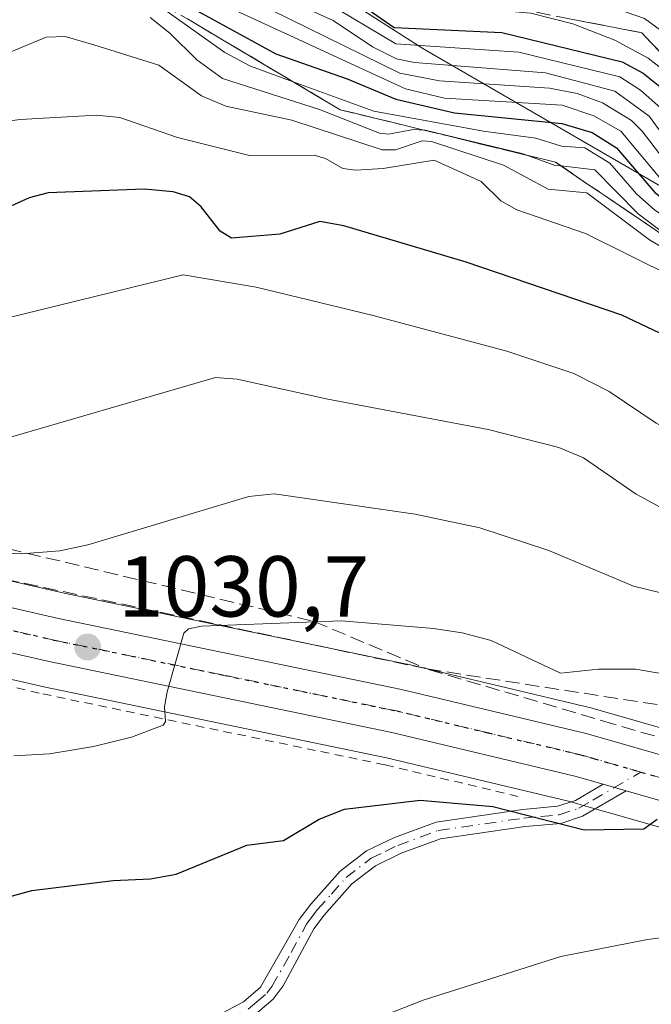
# Model space of a CAD drawing. Units: metres. Extents: x 675082 to 678542, y 4753799 to 4756200.
# Drawn here: x 676375 to 676449, y 4756025 to 4756139 of the extents above; entities that cross this region are included whole.
import ezdxf

# ---------------------------------------------------------------- set-up
doc = ezdxf.new("R2010")
doc.units = ezdxf.units.M
doc.header["$MEASUREMENT"] = 0
for name, pattern in [('DGN Style 2', [1.6480167562047852, 0.988810053722871, -0.6592067024819142]), ('DGN Style 3', [2.307223458686699, 1.648016756204785, -0.6592067024819142]), ('DGN Style 4', [2.6384748266838614, 1.318413404963828, -0.6592067024819142, 0.001648016756204785, -0.6592067024819142]), ('DGN Style 5', [1.1536117293433497, 0.4944050268614355, -0.6592067024819142])]:
    doc.linetypes.add(name, pattern=pattern)
for name, color, linetype, lineweight in [('Alambrada', 7, 'DGN Style 2', 0), ('Arbolado forestal CxS', 92, 'Continuous', 0), ('Camino Cxs', 7, 'Continuous', 0), ('Camino eje', 30, 'DGN Style 4', 13), ('Carretera de calzada única Cxs', 7, 'Continuous', 13), ('Carretera de calzada única eje', 7, 'DGN Style 4', 0), ('Curva de nivel maestra', 30, 'Continuous', 30), ('Curva de nivel normal', 30, 'Continuous', 0), ('Escarpado Cxs', 30, 'Continuous', 13), ('Escarpado superficial', 30, 'DGN Style 3', 0), ('Espacio natural protegido', 121, 'Continuous', 13), ('Espacio natural protegido CxS', 121, 'Continuous', 0), ('Núcleo urbano CxS', 7, 'Continuous', 0), ('Pastizal CxS', 92, 'Continuous', 0), ('Punto de cota en terreno', 7, 'Continuous', 0), ('Ruta', 7, 'DGN Style 5', 30), ('Rótulo de punto de cota en terreno', 7, 'Continuous', 0), ('Suelo desnudo CxS', 253, 'Continuous', 0), ('Talud superficial', 30, 'DGN Style 3', 0)]:
    doc.layers.add(name, color=color, linetype=linetype, lineweight=lineweight)
doc.styles.add('Style-Arial', font='txt')

# ---------------------------------------------------------------- blocks, each defined once
blk = doc.blocks.new('*U9')
at = {"layer": 'Arbolado forestal CxS', "color": 92, "linetype": 'Continuous', "lineweight": 0}
blk.add_polyline3d([(676516.0023999996, 4756036.421700001, 1022.3655), (676481.3052000003, 4756047.9374, 1024.085900000006), (676481.1865999997, 4756047.974199999, 1024.102499999994), (676441.9265000002, 4756059.224199999, 1028.0628), (676441.7937000003, 4756059.259, 1028.075299999997), (676420.3738000002, 4756064.348900001, 1029.027799999996), (676420.2874999996, 4756064.368000001, 1029.036399999997), (676380.5176999997, 4756072.591700001, 1033.100900000005), (676355.6787, 4756078.262700001, 1035.498699999996), (676343.6403999999, 4756082.262599999, 1036.339699999997), (676322.8031000001, 4756090.413899999, 1037.953999999998), (676322.7242999999, 4756090.443499999, 1037.951400000005), (676311.1722999997, 4756094.537799999, 1038.698300000004), (676311.0899, 4756094.5657, 1038.700700000001), (676299.2300000006, 4756098.385700001, 1039.679199999999), (676299.0987000001, 4756098.424500001, 1039.6967), (676288.3087999999, 4756101.364600001, 1040.385399999999), (676288.1913000002, 4756101.394200001, 1040.384900000005), (676276.9512999998, 4756103.974199999, 1040.881200000003), (676276.8805000001, 4756103.989600001, 1040.899000000005), (676162.1686000006, 4756127.421900001, 1050.952699999994)], dxfattribs=at)
blk = doc.blocks.new('*U14')
at = {"layer": 'Pastizal CxS', "color": 92, "linetype": 'Continuous', "lineweight": 0}
blk.add_polyline3d([(676159.9917000001, 4756116.5284, 1048.695699999997), (676274.5646000003, 4756093.118000001, 1038.944099999993), (676285.5503000002, 4756090.599500001, 1038.054000000004), (676295.9945, 4756087.754000001, 1037.544099999999), (676307.5689000003, 4756084.017899999, 1036.162599999996), (676318.8729999998, 4756080.018400001, 1035.401299999998), (676339.7871000003, 4756071.8364, 1034.058799999999), (676339.8542, 4756071.811100001, 1034.051900000006), (676339.9341000002, 4756071.783100001, 1034.044200000004), (676352.5442000005, 4756067.5931, 1033.265499999994), (676352.8219, 4756067.5156, 1033.242199999993), (676378.1525999998, 4756061.728900001, 1031.157000000007), (676417.9187000003, 4756053.511299999, 1027.342000000004), (676439.0417, 4756048.4769, 1025.632599999997), (676442.2477000002, 4756047.565099999, 1025.533299999996), (676444.9049000005, 4756046.806, 1025.303599999999), (676475.9419, 4756037.912799999, 1022.131699999998), (676494.3079000004, 4756001.1799, 1010.894199999995)], dxfattribs=at)
blk = doc.blocks.new('*U15')
at = {"layer": 'Núcleo urbano CxS', "color": 7, "linetype": 'Continuous', "lineweight": 0}
for points in [[(676512.6151000002, 4756025.832900001, 1019.623399999997), (676477.9641000006, 4756037.3334, 1021.942999999999), (676475.9419, 4756037.912799999, 1022.131699999998), (676444.9049000005, 4756046.806, 1025.303599999999), (676442.2477000002, 4756047.565099999, 1025.533299999996), (676439.0417, 4756048.4769, 1025.632599999997), (676417.9187000003, 4756053.511299999, 1027.342000000004), (676378.1525999998, 4756061.728900001, 1031.157000000007), (676352.8219, 4756067.5156, 1033.242199999993), (676352.5442000005, 4756067.5931, 1033.265499999994), (676339.9341000002, 4756071.783100001, 1034.044200000004), (676339.8542, 4756071.811100001, 1034.051900000006), (676339.7871000003, 4756071.8364, 1034.058799999999), (676318.8729999998, 4756080.018400001, 1035.401299999998), (676307.5689000003, 4756084.017899999, 1036.162599999996), (676295.9945, 4756087.754000001, 1037.544099999999), (676285.5503000002, 4756090.599500001, 1038.054000000004), (676274.5646000003, 4756093.118000001, 1038.944099999993), (676159.9917000001, 4756116.5284, 1048.695699999997)], [(676162.1686000006, 4756127.421900001, 1050.952699999994), (676276.8805000001, 4756103.989600001, 1040.899000000005), (676276.9512999998, 4756103.974199999, 1040.881200000003), (676288.1913000002, 4756101.394200001, 1040.384900000005), (676288.3087999999, 4756101.364600001, 1040.385399999999), (676299.0987000001, 4756098.424500001, 1039.6967), (676299.2300000006, 4756098.385700001, 1039.679199999999), (676311.0899, 4756094.5657, 1038.700700000001), (676311.1722999997, 4756094.537799999, 1038.698300000004), (676322.7242999999, 4756090.443499999, 1037.951400000005), (676322.8031000001, 4756090.413899999, 1037.953999999998), (676343.6403999999, 4756082.262599999, 1036.339699999997), (676355.6787, 4756078.262700001, 1035.498699999996), (676380.5176999997, 4756072.591700001, 1033.100900000005), (676420.2874999996, 4756064.368000001, 1029.036399999997), (676420.3738000002, 4756064.348900001, 1029.027799999996), (676441.7937000003, 4756059.259, 1028.075299999997), (676441.9265000002, 4756059.224199999, 1028.0628), (676481.1865999997, 4756047.974199999, 1024.102499999994), (676481.3052000003, 4756047.9374, 1024.085900000006), (676516.0023999996, 4756036.421700001, 1022.3655)]]:
    blk.add_polyline3d(points, dxfattribs=at)
blk = doc.blocks.new('5PATER')
at = {"layer": 'Suelo desnudo CxS', "linetype": 'Continuous', "lineweight": 0}
h = blk.add_hatch(color=51, dxfattribs=at)
edge = h.paths.add_edge_path()
edge.add_ellipse((0, 0), major_axis=(-0.1095731443231308, -0.1110710700762829), ratio=0.9994222409660322, start_angle=0, end_angle=360)
blk = doc.blocks.new('*U21')
at = {"layer": 'Carretera de calzada única Cxs', "color": 7, "linetype": 'Continuous', "lineweight": 13}
for points in [[(676513.5601000005, 4756028.6801, 1019.899900000004), (676478.8501000004, 4756040.200099999, 1022.563200000004), (676445.7333000004, 4756049.690099999, 1025.499899999995), (676443.0733000003, 4756050.450099999, 1025.742800000007), (676439.8000999996, 4756051.380100001, 1025.907699999996), (676418.5701000001, 4756056.440099999, 1027.722200000004), (676378.7901, 4756064.6601, 1031.054099999994), (676353.4901000002, 4756070.440099999, 1033.134000000005), (676340.8800999997, 4756074.630100001, 1034.283100000001), (676319.9200999998, 4756082.8301, 1035.951000000001), (676308.5301000001, 4756086.860099999, 1036.901800000007), (676296.8501000004, 4756090.630100001, 1037.8217), (676286.2801000001, 4756093.5101, 1040.008799999996), (676275.2001, 4756096.050100001, 1039.781000000003), (676160.5800999999, 4756119.470100001, 1049.727400000003)], [(676161.5800999999, 4756124.4801, 1056.434299999994), (676276.2801000001, 4756101.050100001, 1047.166899999997), (676287.5201000003, 4756098.470100001, 1047.192599999995), (676298.3101000005, 4756095.530099999, 1041.8946), (676310.1700999998, 4756091.710100001, 1040.142699999997), (676321.7100999998, 4756087.620100001, 1036.161500000002), (676342.6201, 4756079.440099999, 1034.777199999997), (676354.8701, 4756075.370100001, 1033.7736), (676379.8800999997, 4756069.6601, 1031.635399999999), (676419.6801000005, 4756061.4301, 1030.028300000005), (676441.1001000004, 4756056.340100001, 1027.293799999999), (676480.3601000002, 4756045.090100001, 1028.046799999996), (676515.1001000004, 4756033.5601, 1020.661099999998)]]:
    blk.add_polyline3d(points, dxfattribs=at)

msp = doc.modelspace()

# ---------------------------------------------------------------- linework, layer by layer
at = {"layer": 'Alambrada', "color": 7, "linetype": 'DGN Style 2', "lineweight": 0}
msp.add_polyline3d([(676293.8601000002, 4756087.4901, 1037.953800000003), (676295.8400999998, 4756086.940099999, 1037.5141), (676307.3701, 4756083.220100001, 1037.084700000007), (676318.6401000004, 4756079.2301, 1035.858900000007), (676339.6401000004, 4756071.0001, 1034.195099999997), (676352.5500999996, 4756066.7301, 1033.180800000002), (676378.0500999996, 4756060.9101, 1031.080199999997), (676417.8000999996, 4756052.6801, 1027.553799999994), (676433.7301000003, 4756048.9001, 1026.144799999995)], dxfattribs=at)
at = {"layer": 'Arbolado forestal CxS', "color": 92, "linetype": 'Continuous', "lineweight": 0}
msp.add_polyline3d([(676162.1686000006, 4756127.421900001, 1050.952699999994), (676276.8805000001, 4756103.989600001, 1040.899000000005), (676276.9512999998, 4756103.974199999, 1040.881200000003), (676288.1913000002, 4756101.394200001, 1040.384900000005), (676288.3087999999, 4756101.364600001, 1040.385399999999), (676299.0987000001, 4756098.424500001, 1039.6967), (676299.2300000006, 4756098.385700001, 1039.679199999999), (676311.0899, 4756094.5657, 1038.700700000001), (676311.1722999997, 4756094.537799999, 1038.698300000004), (676322.7242999999, 4756090.443499999, 1037.951400000005), (676322.8031000001, 4756090.413899999, 1037.953999999998), (676343.6403999999, 4756082.262599999, 1036.339699999997), (676355.6787, 4756078.262700001, 1035.498699999996), (676380.5176999997, 4756072.591700001, 1033.100900000005), (676420.2874999996, 4756064.368000001, 1029.036399999997), (676420.3738000002, 4756064.348900001, 1029.027799999996), (676441.7937000003, 4756059.259, 1028.075299999997), (676441.9265000002, 4756059.224199999, 1028.0628), (676481.1865999997, 4756047.974199999, 1024.102499999994), (676481.3052000003, 4756047.9374, 1024.085900000006), (676516.0023999996, 4756036.421700001, 1022.3655)], dxfattribs=at)
at = {"layer": 'Camino Cxs', "color": 7, "linetype": 'Continuous', "lineweight": 0, "extrusion": (0.08410047848457092, -0.02402870813758734, 0.9961675214058653), "elevation": -56370.75035831416, "flags": 128}
msp.add_lwpolyline([(4758889.608020623, 653746.284607107), (4758889.608020624, 653743.5075222307)], dxfattribs=at)
at = {"layer": 'Camino Cxs', "color": 7, "linetype": 'Continuous', "lineweight": 0}
for points in [[(676376.1801000005, 4756022.8301, 1022.743799999997), (676389.8601000002, 4756022.630100001, 1021.515), (676392.6201, 4756022.380100001, 1021.365300000005), (676395.2500999998, 4756022.630100001, 1021.319399999993), (676397.7901, 4756023.3201, 1021.495699999999), (676401.3300999999, 4756025.200099999, 1021.721799999999), (676403.3101000005, 4756026.9001, 1021.866299999994), (676407.8101000005, 4756034.7601, 1022.974000000002), (676409.1501000002, 4756036.540100001, 1023.241099999999), (676412.5701000001, 4756040.370100001, 1023.896099999998), (676415.6101000002, 4756042.710100001, 1024.091799999995), (676418.8701, 4756044.270099999, 1024.255000000005), (676423.6901000004, 4756046.050100001, 1024.971999999994), (676433.7701000003, 4756047.5101, 1025.990000000005), (676437.7600999996, 4756047.880100001, 1025.810299999997), (676439.8601000002, 4756048.5701, 1025.862200000003), (676443.0733000003, 4756050.450099999, 1025.742800000007)], [(676445.7333000004, 4756049.690099999, 1025.499899999995), (676440.6801000005, 4756046.7301, 1025.863299999997), (676438.1601, 4756045.9001, 1025.588099999994), (676434.0100999996, 4756045.530099999, 1025.228900000002), (676424.1901000004, 4756044.110099999, 1024.234899999996), (676419.6501000002, 4756042.4301, 1023.675399999993), (676416.6700999998, 4756040.9901, 1023.590299999996), (676413.9301000005, 4756038.880100001, 1023.393899999996), (676410.6901000004, 4756035.2601, 1022.8505), (676409.4901000002, 4756033.6801, 1022.619200000001), (676405.9501, 4756027.0801, 1021.587700000004), (676404.7901, 4756025.520099999, 1021.400500000003), (676402.4700999996, 4756023.540100001, 1021.138699999996), (676398.5301000001, 4756021.440099999, 1020.937600000005), (676395.6101000002, 4756020.6501, 1020.946800000005), (676392.6201, 4756020.380100001, 1021.036900000006), (676389.7401000002, 4756020.630100001, 1021.182700000005), (676376.9901000002, 4756020.9301, 1022.172000000006), (676376.1801000005, 4756022.8301, 1022.743799999997)], [(676397.7901, 4756023.3201, 1021.495699999999), (676401.3300999999, 4756025.200099999, 1021.721799999999), (676403.3101000005, 4756026.9001, 1021.866299999994), (676407.8101000005, 4756034.7601, 1022.974000000002), (676409.1501000002, 4756036.540100001, 1023.241099999999), (676412.5701000001, 4756040.370100001, 1023.896099999998), (676415.6101000002, 4756042.710100001, 1024.091799999995), (676418.8701, 4756044.270099999, 1024.255000000005), (676423.6901000004, 4756046.050100001, 1024.971999999994), (676433.7701000003, 4756047.5101, 1025.990000000005), (676437.7600999996, 4756047.880100001, 1025.810299999997), (676439.8601000002, 4756048.5701, 1025.862200000003), (676443.0733000003, 4756050.450099999, 1025.742800000007), (676445.7333000004, 4756049.690099999, 1025.499899999995), (676440.6801000005, 4756046.7301, 1025.863299999997), (676438.1601, 4756045.9001, 1025.588099999994), (676434.0100999996, 4756045.530099999, 1025.228900000002), (676424.1901000004, 4756044.110099999, 1024.234899999996), (676419.6501000002, 4756042.4301, 1023.675399999993), (676416.6700999998, 4756040.9901, 1023.590299999996), (676413.9301000005, 4756038.880100001, 1023.393899999996), (676410.6901000004, 4756035.2601, 1022.8505), (676409.4901000002, 4756033.6801, 1022.619200000001), (676405.9501, 4756027.0801, 1021.587700000004), (676404.7901, 4756025.520099999, 1021.400500000003), (676402.4700999996, 4756023.540100001, 1021.138699999996)]]:
    msp.add_polyline3d(points, dxfattribs=at)
at = {"layer": 'Camino eje', "color": 30, "linetype": 'DGN Style 4', "lineweight": 13}
msp.add_polyline3d([(676401.9001000002, 4756024.370100001, 1021.414199999999), (676402.8901000004, 4756025.220100001, 1021.513099999996), (676404.0500999996, 4756026.210100001, 1021.625499999995), (676404.6300999997, 4756026.9901, 1021.728799999997), (676406.8800999997, 4756030.920100001, 1022.291299999997), (676408.6501000002, 4756034.220100001, 1022.794599999994), (676409.3201000001, 4756035.110099999, 1022.929099999994), (676409.9200999998, 4756035.9001, 1023.043699999995), (676411.5401, 4756037.710100001, 1023.289000000004), (676413.2500999998, 4756039.6251, 1023.636499999993), (676416.1401000004, 4756041.850099999, 1023.827300000004), (676417.7701000003, 4756042.630100001, 1023.797000000006), (676419.2600999996, 4756043.350099999, 1023.966199999995), (676423.9401000004, 4756045.0801, 1024.609800000006), (676433.8901000004, 4756046.520099999, 1025.603600000002), (676435.8850999996, 4756046.7051, 1025.660999999993), (676437.9600999998, 4756046.890100001, 1025.706699999995), (676440.2701000003, 4756047.6501, 1025.858500000002), (676441.8800999997, 4756048.590100001, 1025.871499999994), (676447.4559000004, 4756051.851700001, 1025.354300000006)], dxfattribs=at)
at = {"layer": 'Carretera de calzada única Cxs', "color": 7, "linetype": 'Continuous', "lineweight": 13, "extrusion": (0.08410047848457092, -0.02402870813758734, 0.9961675214058653), "elevation": -56370.75035831416, "flags": 128}
msp.add_lwpolyline([(4758889.608020623, 653746.284607107), (4758889.608020624, 653743.5075222307)], dxfattribs=at)
at = {"layer": 'Carretera de calzada única Cxs', "color": 7, "linetype": 'Continuous', "lineweight": 13}
for points in [[(676443.0733000003, 4756050.450099999, 1025.742800000007), (676439.8000999996, 4756051.380100001, 1025.907699999996), (676418.5701000001, 4756056.440099999, 1027.722200000004), (676378.7901, 4756064.6601, 1031.054099999994), (676353.4901000002, 4756070.440099999, 1033.134000000005), (676340.8800999997, 4756074.630100001, 1034.283100000001), (676319.9200999998, 4756082.8301, 1035.951000000001), (676308.5301000001, 4756086.860099999, 1036.901800000007), (676296.8501000004, 4756090.630100001, 1037.8217), (676286.2801000001, 4756093.5101, 1040.008799999996), (676275.2001, 4756096.050100001, 1039.781000000003), (676160.5800999999, 4756119.470100001, 1049.727400000003), (676114.1700999998, 4756128.550100001, 1052.783200000005), (676099.3400999998, 4756131.7301, 1054.069399999993), (676092.4401000004, 4756133.380100001, 1054.458199999994), (676079.5500999996, 4756137.2401, 1055.703399999999), (676076.6600000003, 4756138.353900001, 1056.017500000002)], [(676161.5800999999, 4756124.4801, 1056.434299999994), (676276.2801000001, 4756101.050100001, 1047.166899999997), (676287.5201000003, 4756098.470100001, 1047.192599999995), (676298.3101000005, 4756095.530099999, 1041.8946), (676310.1700999998, 4756091.710100001, 1040.142699999997), (676321.7100999998, 4756087.620100001, 1036.161500000002), (676342.6201, 4756079.440099999, 1034.777199999997), (676354.8701, 4756075.370100001, 1033.7736), (676379.8800999997, 4756069.6601, 1031.635399999999), (676419.6801000005, 4756061.4301, 1030.028300000005), (676441.1001000004, 4756056.340100001, 1027.293799999999), (676480.3601000002, 4756045.090100001, 1028.046799999996), (676515.1001000004, 4756033.5601, 1020.661099999998)], [(676513.5601000005, 4756028.6801, 1019.899900000004), (676478.8501000004, 4756040.200099999, 1022.563200000004), (676445.7333000004, 4756049.690099999, 1025.499899999995)]]:
    msp.add_polyline3d(points, dxfattribs=at)
at = {"layer": 'Carretera de calzada única eje', "color": 7, "linetype": 'DGN Style 4', "lineweight": 0}
for points in [[(676447.4559000004, 4756051.851700001, 1025.354300000006), (676442.0800999999, 4756053.390100001, 1026.115099999996), (676440.4501, 4756053.860099999, 1026.364499999996), (676429.7401000002, 4756056.4001, 1027.373200000002), (676419.1300999997, 4756058.9301, 1028.437000000005), (676399.2200999996, 4756063.050100001, 1029.567500000005), (676379.3300999999, 4756067.1601, 1031.026299999998), (676366.8300999999, 4756070.0101, 1032.188099999999), (676354.1801000005, 4756072.9001, 1033.137000000002), (676347.8800999997, 4756075.0001, 1033.766699999993), (676341.7500999998, 4756077.030099999, 1034.126300000004), (676331.2701000003, 4756081.130100001, 1035.048500000004), (676320.8101000005, 4756085.220100001, 1035.979699999996), (676315.0401, 4756087.270099999, 1036.386299999998), (676309.3501000004, 4756089.280099999, 1038.330700000006), (676303.5100999996, 4756091.170100001, 1038.286699999997), (676297.5800999999, 4756093.0801, 1038.680200000003), (676292.1801000005, 4756094.550100001, 1041.221300000005), (676286.9001000002, 4756095.9901, 1042.882800000007), (676275.7401000002, 4756098.550100001, 1042.186700000006), (676218.3901000004, 4756110.2601, 1046.137100000007)], [(676496.9700999996, 4756036.880100001, 1021.778200000001), (676479.6001000004, 4756042.640100001, 1023.124800000005), (676463.0401, 4756047.390100001, 1025.408299999996), (676447.4559000004, 4756051.851700001, 1025.354300000006)]]:
    msp.add_polyline3d(points, dxfattribs=at)
at = {"layer": 'Curva de nivel maestra', "color": 30, "linetype": 'Continuous', "lineweight": 30, "flags": 128}
for points, elevation in [([(676402.6816999996, 4756146.769300001), (676402.6853999998, 4756146.767700001), (676413.1900000004, 4756142.090100001), (676418.8399999999, 4756138.1801), (676431.3099999997, 4756137.590100001), (676445.2999999998, 4756134.200099999), (676447.7100000001, 4756132.890100001), (676452.1600000003, 4756129.300100001), (676455.1200000001, 4756124.140100001), (676456.1500000004, 4756123.0801), (676458.0199999996, 4756121.880100001), (676461.9500000002, 4756120.4001), (676470.8899999997, 4756118.2501), (676480.9800000006, 4756116.370100001), (676490.9400000004, 4756111.880100001), (676492.9699999997, 4756110.600099999), (676494.4199999999, 4756109.2301), (676499.0599999997, 4756103.3101)], 1100), ([(676383.3402000006, 4756146.270099999), (676393.5800000001, 4756141.470100001), (676405.0800000001, 4756135.100099999), (676413.3600000005, 4756132.220100001), (676419.0199999996, 4756129.870100001), (676425.8099999997, 4756128.270099999), (676438.2699999996, 4756127.040100001), (676441.8200000003, 4756125.9801), (676444.6399999997, 4756124.2301), (676449.0700000003, 4756119.030099999), (676453.4199999999, 4756115.850099999), (676457.0499999998, 4756114.130100001), (676460.0199999996, 4756113.130100001), (676472.0800000001, 4756110.590100001), (676474.9199999999, 4756109.470100001), (676482.2100000001, 4756104.7501), (676487.4299999997, 4756102.340100001), (676489.8899999997, 4756100.870100001), (676493.1900000004, 4756095.850099999), (676494.8799999999, 4756093.460100001), (676496.5899999999, 4756092.140100001)], 1075), ([(676497.7100000001, 4756079.6601), (676493.6600000003, 4756080.5601), (676487.4699999997, 4756083.1801), (676474.5899999999, 4756089.860099999), (676456.3799999999, 4756098.470100001), (676450.4000000004, 4756102.370100001), (676445.2400000002, 4756104.800100001), (676427.1799999997, 4756110.9801), (676412.9800000006, 4756115.1801), (676410.2000000002, 4756115.690099999), (676405.5599999997, 4756114.200099999), (676399.9600000001, 4756113.7401), (676398.6200000001, 4756114.540100001), (676396.4100000003, 4756117.390100001), (676395.0899999999, 4756118.530099999), (676393.1600000003, 4756119.110099999), (676389.7999999998, 4756119.420100001), (676378.6799999997, 4756119.0001), (676376.4699999997, 4756118.420100001), (676372.2699999996, 4756116.530099999)], 1050), ([(676374.1200000001, 4756037.370100001), (676376.7699999996, 4756038.120100001), (676386.2100000001, 4756039.280099999), (676390.5599999997, 4756039.470100001), (676393.5300000003, 4756040.0101), (676401.7400000002, 4756043.370100001), (676405.9800000006, 4756043.920100001), (676410.1200000001, 4756046.380100001), (676413.0800000001, 4756047.550100001), (676421.8399999999, 4756048.5801), (676430.2599999999, 4756047.840100001), (676440.8899999997, 4756045.170100001), (676447.8099999997, 4756045.280099999), (676449.3399999999, 4756046.380100001)], 1025)]:
    msp.add_lwpolyline(points, dxfattribs=dict(at, elevation=elevation))
at = {"layer": 'Curva de nivel normal', "color": 30, "linetype": 'Continuous', "lineweight": 0, "flags": 128}
for points, elevation in [([(676497.2000000002, 4756093.029999999), (676496.4100000003, 4756093.82), (676491.7599999999, 4756101.5), (676490.2999999998, 4756103.029999999), (676482.7800000003, 4756106.720000001), (676475.5300000003, 4756111.109999999), (676460.1900000004, 4756114.65), (676454.7100000001, 4756116.82), (676452.3399999999, 4756118.279999999), (676450.2400000002, 4756120.050000001), (676445.1100000005, 4756126.140000001), (676442.0099999999, 4756127.92), (676438.3399999999, 4756129.15), (676424.6799999997, 4756129.980000001), (676420.1500000004, 4756131.060000001), (676386.9900000002, 4756146.359999999), (676386.9787999997, 4756146.3641)], 1080), ([(676390.4693, 4756146.4542), (676390.4800000006, 4756146.449999999), (676398.0599999997, 4756143.41), (676419.4800000006, 4756132.880000001), (676424.0899999999, 4756131.99), (676436.8600000005, 4756131.15), (676440.0599999997, 4756130.529999999), (676442.9900000002, 4756129.439999999), (676446.3499999996, 4756127.390000001), (676447.6200000001, 4756126.15), (676451.5300000003, 4756121.039999999), (676453.5499999998, 4756119.350000001), (676455.9100000003, 4756117.960000001), (676461.8700000001, 4756115.76), (676471.1699999999, 4756113.730000001), (676476.8600000005, 4756112.880000001), (676483.1100000005, 4756108.789999999), (676489.2800000003, 4756105.869999999), (676490.8799999999, 4756104.689999999), (676492.4000000004, 4756103.029999999), (676497.7999999998, 4756094.480000001)], 1085), ([(676395.823, 4756146.592399999), (676395.8300000001, 4756146.59), (676401.0899999999, 4756143.779999999), (676411.75, 4756138.99), (676416.3099999997, 4756135.939999999), (676419.0899999999, 4756134.550000001), (676421.2000000002, 4756134.100000001), (676436.3700000001, 4756132.930000001), (676444.4500000002, 4756130.779999999), (676448.4000000004, 4756127.880000001), (676452.75, 4756121.980000001), (676455.2699999996, 4756119.99), (676457.8700000001, 4756118.720000001), (676461.8399999999, 4756117.34), (676476.2000000002, 4756114.27), (676479.4500000002, 4756113.199999999), (676491.2599999999, 4756106.859999999), (676493.2800000003, 4756104.74), (676496.2800000003, 4756100.24), (676499.7199999997, 4756094.9)], 1090), ([(676399.1255000001, 4756146.6775), (676410.6900000004, 4756141.220000001), (676419.0300000003, 4756136.279999999), (676433.29, 4756135.310000001), (676445.0300000003, 4756132.439999999), (676447.4199999999, 4756130.9), (676449.75, 4756128.859999999), (676453.9600000001, 4756122.99), (676457.0999999996, 4756120.66), (676462.0700000003, 4756118.83), (676479.2699999996, 4756115.130000001), (676492.79, 4756108.59), (676494.3700000001, 4756107.060000001), (676498.8899999997, 4756099.730000001)], 1095), ([(676499, 4756106.560000001), (676496.0893000001, 4756110.246900001), (676495.4000000004, 4756111.119999999), (676493.75, 4756112.550000001), (676491.7100000001, 4756113.74), (676483.9000000004, 4756117.17), (676481.0800000001, 4756118.09), (676470.3099999997, 4756119.9), (676461.8499999996, 4756121.99), (676458.5199999996, 4756123.32), (676456.5199999996, 4756124.980000001), (676454, 4756129.27), (676451.8600000005, 4756131.83), (676448.2999999998, 4756134.609999999), (676444.4500000002, 4756136.689999999), (676439.54, 4756138.59), (676434.6900000004, 4756139.82), (676422.0300000003, 4756140.92), (676416.3499999996, 4756142.970000001), (676407.5607000003, 4756146.895199999)], 1105), ([(676498.6699999999, 4756110.460000001), (676496.2699999996, 4756113.199999999), (676493.8465, 4756114.880799999), (676493.79, 4756114.92), (676484.2400000002, 4756119.050000001), (676475.4900000002, 4756120.630000001), (676470.3899999997, 4756121.970000001), (676463.0899999999, 4756123.32), (676461.3600000005, 4756123.930000001), (676460.3700000001, 4756124.84), (676459.2198000001, 4756127.1647), (676458.4699999997, 4756128.680000001), (676455.8099999997, 4756132.130000001), (676451.1500000004, 4756136.810000001), (676447.8899999997, 4756139.199999999), (676441.7300000006, 4756141.359999999), (676433.4000000004, 4756144.890000001), (676422.9800000006, 4756144.970000001), (676418.3799999999, 4756145.730000001), (676414.0899999999, 4756147.060000001), (676414.0806999998, 4756147.0636)], 1110), ([(676516.5499999998, 4756084.92), (676495.8600000005, 4756090.810000001), (676493.3799999999, 4756092.810000001), (676489.5, 4756098.09), (676487.7300000006, 4756099.810000001), (676482.54, 4756102.34), (676475.5700000003, 4756106.699999999), (676472.2599999999, 4756108.32), (676468.3799999999, 4756109.600000001), (676458.6799999997, 4756112.029999999), (676453.7599999999, 4756113.939999999), (676449.0599999997, 4756117.01), (676446.9400000004, 4756118.9), (676443.8399999999, 4756122.439999999), (676440.9699999997, 4756124.220000001), (676438.2400000002, 4756124.42), (676435.2599999999, 4756125.34), (676429.2000000002, 4756126.140000001), (676416.4800000006, 4756128.470000001), (676407.0904999999, 4756131.8838), (676402.1500000004, 4756133.680000001), (676399.1900000004, 4756135.25), (676391.8300000001, 4756140.5)], 1070), ([(676450.29, 4756114.220000001), (676447.1500000004, 4756116.550000001), (676442.1200000001, 4756121.65), (676438.1874000002, 4756122.116599999), (676437.4000000004, 4756122.210000001), (676434.2043000003, 4756123.360400001), (676433.6500000004, 4756123.560000001), (676422.4199999999, 4756126.26), (676422.2846999997, 4756126.269900001), (676421.0499999998, 4756126.359999999), (676418.1600000003, 4756125.789999999), (676417.1299999999, 4756125.930000001), (676410.1500000004, 4756128.680000001), (676398.9000000004, 4756132.26), (676395.9400000004, 4756134.41), (676392.8099999997, 4756137.52), (676390.5, 4756139.34)], 1065), ([(676363.1500000004, 4756130.710000001), (676378.4299999997, 4756137.039999999), (676380.6600000003, 4756137.119999999), (676383.9900000002, 4756136.140000001), (676391.5199999996, 4756133.800000001), (676396.4600000001, 4756130.25), (676399.2999999998, 4756129.039999999), (676406.9500000002, 4756127.439999999), (676417.4400000004, 4756123.980000001), (676418.9900000002, 4756123.99), (676422.0700000003, 4756125.02), (676423.1699999999, 4756124.960000001), (676431.5300000003, 4756122.210000001), (676436.6900000004, 4756119.430000001), (676441.1900000004, 4756118.99), (676448.4500000002, 4756113.550000001), (676452.4800000006, 4756111.15)], 1060), ([(676370.4100000003, 4756126.859999999), (676375.4400000004, 4756127.52), (676384.2999999998, 4756127.99), (676387, 4756127.74), (676393.6699999999, 4756125.430000001), (676402.0300000003, 4756123.33), (676409.5300000003, 4756123.359999999), (676410.8700000001, 4756122.970000001), (676412.8499999996, 4756121.82), (676414.3300000001, 4756121.640000001), (676417.5599999997, 4756121.810000001), (676423.4800000006, 4756122.789999999), (676428.9400000004, 4756120.300000001), (676431.2000000002, 4756118.09), (676433.0599999997, 4756117.02), (676441.0199999996, 4756114.27), (676451.4000000004, 4756109.16)], 1055), ([(676373.6699999999, 4756104.430000001), (676394.3499999996, 4756109.480000001), (676402.8200000003, 4756108.07), (676416.3700000001, 4756104.779999999), (676431.8899999997, 4756100.630000001), (676439.6600000003, 4756098.039999999), (676443.7800000003, 4756095.949999999), (676449.2199999997, 4756092.289999999), (676452.3700000001, 4756090.66), (676473.4600000001, 4756082.789999999), (676492.1399999997, 4756075.100000001), (676499.4699999997, 4756072.640000001)], 1045), ([(676371.4800000006, 4756089.850000001), (676398.1100000005, 4756097.58), (676400.6200000001, 4756097.4), (676411.1200000001, 4756095.09), (676429.75, 4756091.560000001), (676437.9500000002, 4756089.480000001), (676440.8099999997, 4756088.27), (676446.9000000004, 4756084.050000001), (676450.6100000005, 4756082.039999999), (676463, 4756077.960000001), (676464.0199999996, 4756077.180000001), (676464.7100000001, 4756075.730000001), (676467.6299999999, 4756063.130000001), (676468.1600000003, 4756061.810000001), (676468.7000000002, 4756061.430000001), (676470.4600000001, 4756061.41), (676473.9699999997, 4756062.100000001), (676490.9500000002, 4756067.619999999), (676492.9800000006, 4756067.850000001), (676512.6799999997, 4756060.600000001)], 1040), ([(676368.5099999999, 4756077.460000001), (676375.5800000001, 4756077.15), (676380.04, 4756077.5), (676383.2699999996, 4756078.180000001), (676401.9500000002, 4756083.789999999), (676404.9000000004, 4756084.100000001), (676421.25, 4756081.74), (676428.7800000003, 4756080.180000001), (676436.7599999999, 4756077.52), (676446.5899999999, 4756073.41), (676459.1399999997, 4756070.359999999), (676460.5099999999, 4756069.74), (676461.9100000003, 4756067.66), (676466.3600000005, 4756058.039999999), (676467.0899999999, 4756057.01), (676468.6600000003, 4756056.199999999), (676470.5999999996, 4756056.029999999), (676473.5700000003, 4756056.600000001), (676488.79, 4756061.680000001), (676491.4100000003, 4756061.91), (676498.8300000001, 4756059.039999999)], 1035), ([(676374.7000000002, 4756053.74), (676378.8300000001, 4756053.949999999), (676383.9500000002, 4756054.83), (676388.3300000001, 4756055.880000001), (676392.0300000003, 4756057.27), (676392.2999999998, 4756057.720000001), (676392.1799999997, 4756059.4), (676392.4800000006, 4756061.16), (676394.4299999997, 4756067.939999999), (676394.9500000002, 4756068.460000001), (676396.4800000006, 4756068.77), (676412.7300000006, 4756069.380000001), (676423.4000000004, 4756068.49), (676426.7300000006, 4756068.01), (676430.0999999996, 4756067.109999999), (676438.1299999999, 4756063.310000001), (676442.5199999996, 4756063.789999999), (676446.8700000001, 4756063.789999999), (676456.29, 4756062.17)], 1030), ([(676417.8499999996, 4756023.689999999), (676422.2000000002, 4756025.42), (676438.1500000004, 4756030.480000001), (676448.2199999997, 4756032.430000001), (676455.3499999996, 4756033.310000001), (676461.3799999999, 4756035.83), (676465.04, 4756036.57), (676469.6299999999, 4756036.5), (676482.2800000003, 4756034.439999999), (676486.4699999997, 4756033.350000001), (676493.4500000002, 4756030.83), (676498.1500000004, 4756029.699999999)], 1020)]:
    msp.add_lwpolyline(points, dxfattribs=dict(at, elevation=elevation))
at = {"layer": 'Escarpado Cxs', "color": 30, "linetype": 'Continuous', "lineweight": 13}
for points in [[(676448.7300000006, 4756114.9801, 1092.650699999998), (676447.4867000004, 4756115.8201, 1094.242400000003), (676446.2433000002, 4756116.6601, 1093.344500000007), (676445, 4756117.5001, 1092.205300000001), (676443.7566999998, 4756118.340100001, 1090.442899999995), (676442.5132999998, 4756119.1801, 1089.925900000002), (676441.2699999996, 4756120.020099999, 1088.521599999993), (676440.0300000003, 4756120.863399999, 1086.661099999998), (676438.79, 4756121.706800001, 1084.3318), (676437.5499999998, 4756122.550100001, 1081.530899999998), (676436.1600000003, 4756122.886800001, 1079.653699999995), (676434.7699999996, 4756123.223400001, 1078.304300000003), (676433.3799999999, 4756123.5601, 1077.363100000002), (676431.9933000002, 4756123.9001, 1077.377200000003), (676430.6067000005, 4756124.2401, 1078.308199999999), (676429.2199999997, 4756124.5801, 1079.058499999999), (676427.8300000001, 4756124.920100001, 1079.625599999999), (676426.4400000004, 4756125.2601, 1079.410199999999), (676425.0499999998, 4756125.600099999, 1078.7742), (676423.6600000003, 4756125.936799999, 1077.886299999998), (676422.2699999996, 4756126.273399999, 1076.919500000004), (676420.8799999999, 4756126.610099999, 1076.573699999994), (676419.4933000002, 4756126.950099999, 1076.095799999996), (676418.1067000005, 4756127.290100001, 1075.472399999999), (676416.7199999997, 4756127.630100001, 1075.095199999996), (676415.3300000001, 4756127.966800001, 1074.985199999996), (676413.9400000004, 4756128.303400001, 1074.737500000003), (676412.5499999998, 4756128.640100001, 1074.352700000003), (676411.1867000004, 4756129.450099999, 1076.736900000004), (676409.8233000003, 4756130.2601, 1078.547699999996), (676408.4600000001, 4756131.0701, 1079.715500000006), (676407.0966999996, 4756131.880100001, 1080.397800000006), (676405.7333000004, 4756132.690099999, 1081.689899999998), (676404.3700000001, 4756133.5001, 1084.331200000001), (676403.0066999998, 4756134.3101, 1086.667600000001), (676401.6432999996, 4756135.120100001, 1088.978000000003), (676400.2800000003, 4756135.9301, 1091.257700000002), (676398.9167, 4756136.7401, 1093.366899999994), (676397.5532999998, 4756137.550100001, 1095.253599999996), (676396.1900000004, 4756138.360099999, 1093.956300000005), (676394.8233000003, 4756139.170100001, 1093.342199999999)], [(676439.1799999997, 4756139.1801, 1116.038700000005), (676440.5767000001, 4756138.9101, 1116.982300000003), (676441.9732999997, 4756138.640100001, 1118.019100000005), (676443.3700000001, 4756138.370100001, 1119.351599999995), (676444.7632999998, 4756138.096799999, 1120.800399999993), (676446.1567000002, 4756137.8234, 1122.232399999994), (676447.5499999998, 4756137.550100001, 1123.708799999993), (676448.6233000001, 4756136.4334, 1124.469800000006), (676449.6967000002, 4756135.3168, 1125.177200000006)]]:
    msp.add_polyline3d(points, dxfattribs=at)
at = {"layer": 'Escarpado superficial', "color": 30, "linetype": 'DGN Style 3', "lineweight": 0}
for points in [[(676413.5225000001, 4756147.049100001, 1111.590299999996), (676422.4500000002, 4756142.450099999, 1109.513200000001), (676426.6299999999, 4756141.630100001, 1108.3459), (676430.8200000003, 4756140.8201, 1106.962), (676439.1799999997, 4756139.1801, 1106.854099999997), (676443.3700000001, 4756138.370100001, 1107.641799999998), (676447.5499999998, 4756137.550100001, 1108.534), (676450.7699999996, 4756134.200099999, 1106.570000000007), (676453.9900000002, 4756130.840100001, 1106.658800000005), (676457.2199999997, 4756127.4901, 1108.131899999993), (676459.2198000001, 4756127.1647, 1109.467799999999), (676477.6917000003, 4756124.158700001, 1115.461899999995), (676485.6100000005, 4756122.870100001, 1118.747600000002), (676487.1977000004, 4756122.608300001, 1119.244999999995), (676490.3399999999, 4756122.090100001, 1119.381099999999), (676490.8909999998, 4756120.959899999, 1118.203299999994), (676492.29, 4756118.090100001, 1115.774600000004), (676492.409, 4756117.844699999, 1115.603900000002), (676493.8465, 4756114.880799999, 1111.535699999993), (676494.2300000006, 4756114.090100001, 1110.567599999995), (676496.0893000001, 4756110.246900001, 1106.501699999993), (676496.1699999999, 4756110.0801, 1106.3514), (676498.1200000001, 4756106.0801, 1103.350399999996)], [(676382.8701, 4756146.257900001, 1079.778900000005), (676388, 4756143.210100001, 1076.876799999998), (676392.0899999999, 4756140.790100001, 1074.891199999998), (676396.1900000004, 4756138.360099999, 1073.346399999995), (676407.0904999999, 4756131.8838, 1072.508799999996), (676412.5499999998, 4756128.640100001, 1071.240600000005), (676416.7199999997, 4756127.630100001, 1074.214200000002), (676420.8799999999, 4756126.610099999, 1074.347500000003), (676422.2846999997, 4756126.269900001, 1073.995200000005), (676425.0499999998, 4756125.600099999, 1072.409400000004), (676429.2199999997, 4756124.5801, 1070.168600000005), (676433.3799999999, 4756123.5601, 1068.387000000002), (676434.2043000003, 4756123.360400001, 1068.225300000006), (676437.5499999998, 4756122.550100001, 1067.8364), (676438.1874000002, 4756122.116599999, 1067.545199999993), (676441.2699999996, 4756120.020099999, 1065.887100000007), (676448.7300000006, 4756114.9801, 1067.787800000006), (676452.4500000002, 4756112.450099999, 1066.772899999996), (676456.4800000006, 4756111.140100001, 1068.400399999999), (676460.5099999999, 4756109.840100001, 1068.522899999996), (676464.5300000003, 4756108.530099999, 1067.486699999994)]]:
    msp.add_polyline3d(points, dxfattribs=at)
at = {"layer": 'Espacio natural protegido', "color": 121, "linetype": 'Continuous', "lineweight": 13, "flags": 128}
msp.add_lwpolyline([(676803.4486000001, 4755904.407000001), (676799.2123999998, 4755908.555000002), (676796.3880000021, 4755911.320800002), (676749.4051000011, 4755957.326500002), (676737.1775000016, 4755969.299300001), (676696.350800001, 4756009.275899999), (676672.1907000021, 4756032.933500002), (676654.055700002, 4756037.555000001), (676649.4042000013, 4756038.740399999), (676642.6823000013, 4756040.8874), (676616.5299000005, 4756049.240200002), (676582.9686000019, 4756057.240000002), (676556.0313000013, 4756064.739800001), (676526.5330000004, 4756078.239500001), (676505.0955000008, 4756087.739399999), (676489.221000001, 4756097.239200002), (676457.5339000004, 4756115.238899998), (676422.1599000013, 4756135.738600001), (676404.8192233973, 4756146.824485044)], dxfattribs=at)
msp.add_lwpolyline([(676803.4486000001, 4755904.407000001), (676799.2123999998, 4755908.555000002), (676796.3880000021, 4755911.320800002), (676749.4051000011, 4755957.326500002), (676737.1775000016, 4755969.299300001), (676696.350800001, 4756009.275899999), (676672.1907000021, 4756032.933500002), (676654.055700002, 4756037.555000001), (676649.4042000013, 4756038.740399999), (676642.6823000013, 4756040.8874), (676616.5299000005, 4756049.240200002), (676582.9686000019, 4756057.240000002), (676556.0313000013, 4756064.739800001), (676526.5330000004, 4756078.239500001), (676505.0955000008, 4756087.739399999), (676489.221000001, 4756097.239200002), (676457.5339000004, 4756115.238899998), (676422.1599000013, 4756135.738600001), (676404.8192233973, 4756146.824485044)], dxfattribs=at)
at = {"layer": 'Espacio natural protegido CxS', "color": 121, "linetype": 'Continuous', "lineweight": 0, "flags": 128}
msp.add_lwpolyline([(676505.0954999999, 4756087.739399998), (676489.2210000001, 4756097.239200001), (676457.5338999995, 4756115.238899999), (676422.1599000003, 4756135.7386), (676404.8191999996, 4756146.8245), (677058.888699999, 4756163.7076)], dxfattribs=at)
msp.add_lwpolyline([(676505.0954999999, 4756087.739399998), (676489.2210000001, 4756097.239200001), (676457.5338999995, 4756115.238899999), (676422.1599000003, 4756135.7386), (676404.8191999996, 4756146.8245), (677058.888699999, 4756163.7076)], dxfattribs=at)
at = {"layer": 'Núcleo urbano CxS', "color": 7, "linetype": 'Continuous', "lineweight": 0}
for points in [[(676162.1686000006, 4756127.421900001, 1050.952699999994), (676276.8805000001, 4756103.989600001, 1040.899000000005), (676276.9512999998, 4756103.974199999, 1040.881200000003), (676288.1913000002, 4756101.394200001, 1040.384900000005), (676288.3087999999, 4756101.364600001, 1040.385399999999), (676299.0987000001, 4756098.424500001, 1039.6967), (676299.2300000006, 4756098.385700001, 1039.679199999999), (676311.0899, 4756094.5657, 1038.700700000001), (676311.1722999997, 4756094.537799999, 1038.698300000004), (676322.7242999999, 4756090.443499999, 1037.951400000005), (676322.8031000001, 4756090.413899999, 1037.953999999998), (676343.6403999999, 4756082.262599999, 1036.339699999997), (676355.6787, 4756078.262700001, 1035.498699999996), (676380.5176999997, 4756072.591700001, 1033.100900000005), (676420.2874999996, 4756064.368000001, 1029.036399999997), (676420.3738000002, 4756064.348900001, 1029.027799999996), (676441.7937000003, 4756059.259, 1028.075299999997), (676441.9265000002, 4756059.224199999, 1028.0628), (676481.1865999997, 4756047.974199999, 1024.102499999994), (676481.3052000003, 4756047.9374, 1024.085900000006), (676516.0023999996, 4756036.421700001, 1022.3655)], [(676159.9917000001, 4756116.5284, 1048.695699999997), (676274.5646000003, 4756093.118000001, 1038.944099999993), (676285.5503000002, 4756090.599500001, 1038.054000000004), (676295.9945, 4756087.754000001, 1037.544099999999), (676307.5689000003, 4756084.017899999, 1036.162599999996), (676318.8729999998, 4756080.018400001, 1035.401299999998), (676339.7871000003, 4756071.8364, 1034.058799999999), (676339.8542, 4756071.811100001, 1034.051900000006), (676339.9341000002, 4756071.783100001, 1034.044200000004), (676352.5442000005, 4756067.5931, 1033.265499999994), (676352.8219, 4756067.5156, 1033.242199999993), (676378.1525999998, 4756061.728900001, 1031.157000000007), (676417.9187000003, 4756053.511299999, 1027.342000000004), (676439.0417, 4756048.4769, 1025.632599999997), (676442.2477000002, 4756047.565099999, 1025.533299999996), (676444.9049000005, 4756046.806, 1025.303599999999), (676475.9419, 4756037.912799999, 1022.131699999998)]]:
    msp.add_polyline3d(points, dxfattribs=at)
at = {"layer": 'Pastizal CxS', "color": 92, "linetype": 'Continuous', "lineweight": 0}
msp.add_polyline3d([(676159.9917000001, 4756116.5284, 1048.695699999997), (676274.5646000003, 4756093.118000001, 1038.944099999993), (676285.5503000002, 4756090.599500001, 1038.054000000004), (676295.9945, 4756087.754000001, 1037.544099999999), (676307.5689000003, 4756084.017899999, 1036.162599999996), (676318.8729999998, 4756080.018400001, 1035.401299999998), (676339.7871000003, 4756071.8364, 1034.058799999999), (676339.8542, 4756071.811100001, 1034.051900000006), (676339.9341000002, 4756071.783100001, 1034.044200000004), (676352.5442000005, 4756067.5931, 1033.265499999994), (676352.8219, 4756067.5156, 1033.242199999993), (676378.1525999998, 4756061.728900001, 1031.157000000007), (676417.9187000003, 4756053.511299999, 1027.342000000004), (676439.0417, 4756048.4769, 1025.632599999997), (676442.2477000002, 4756047.565099999, 1025.533299999996), (676444.9049000005, 4756046.806, 1025.303599999999), (676475.9419, 4756037.912799999, 1022.131699999998)], dxfattribs=at)
at = {"layer": 'Ruta', "color": 7, "linetype": 'DGN Style 5', "lineweight": 30}
msp.add_polyline3d([(676218.3901000004, 4756110.2601, 1046.137100000007), (676275.7401000002, 4756098.550100001, 1042.186700000006), (676286.9001000002, 4756095.9901, 1042.882800000007), (676292.1801000005, 4756094.550100001, 1041.221300000005), (676297.5800999999, 4756093.0801, 1038.680200000003), (676303.5100999996, 4756091.170100001, 1038.286699999997), (676309.3501000004, 4756089.280099999, 1038.330700000006), (676315.0401, 4756087.270099999, 1036.386299999998), (676320.8101000005, 4756085.220100001, 1035.979699999996), (676331.2701000003, 4756081.130100001, 1035.048500000004), (676341.7500999998, 4756077.030099999, 1034.126300000004), (676347.8800999997, 4756075.0001, 1033.766699999993), (676354.1801000005, 4756072.9001, 1033.137000000002), (676366.8300999999, 4756070.0101, 1032.188099999999), (676379.3300999999, 4756067.1601, 1031.026299999998), (676399.2200999996, 4756063.050100001, 1029.567500000005), (676419.1300999997, 4756058.9301, 1028.437000000005), (676429.7401000002, 4756056.4001, 1027.373200000002), (676440.4501, 4756053.860099999, 1026.364499999996), (676442.0800999999, 4756053.390100001, 1026.115099999996), (676447.4559000004, 4756051.851700001, 1025.354300000006), (676463.0401, 4756047.390100001, 1025.408299999996), (676479.6001000004, 4756042.640100001, 1023.124800000005), (676496.9700999996, 4756036.880100001, 1021.778200000001)], dxfattribs=at)
msp.add_polyline3d([(676218.3901000004, 4756110.2601, 1046.137100000007), (676275.7401000002, 4756098.550100001, 1042.186700000006), (676286.9001000002, 4756095.9901, 1042.882800000007), (676292.1801000005, 4756094.550100001, 1041.221300000005), (676297.5800999999, 4756093.0801, 1038.680200000003), (676303.5100999996, 4756091.170100001, 1038.286699999997), (676309.3501000004, 4756089.280099999, 1038.330700000006), (676315.0401, 4756087.270099999, 1036.386299999998), (676320.8101000005, 4756085.220100001, 1035.979699999996), (676331.2701000003, 4756081.130100001, 1035.048500000004), (676341.7500999998, 4756077.030099999, 1034.126300000004), (676347.8800999997, 4756075.0001, 1033.766699999993), (676354.1801000005, 4756072.9001, 1033.137000000002), (676366.8300999999, 4756070.0101, 1032.188099999999), (676379.3300999999, 4756067.1601, 1031.026299999998), (676399.2200999996, 4756063.050100001, 1029.567500000005), (676419.1300999997, 4756058.9301, 1028.437000000005), (676429.7401000002, 4756056.4001, 1027.373200000002), (676440.4501, 4756053.860099999, 1026.364499999996), (676442.0800999999, 4756053.390100001, 1026.115099999996), (676447.4559000004, 4756051.851700001, 1025.354300000006), (676463.0401, 4756047.390100001, 1025.408299999996), (676479.6001000004, 4756042.640100001, 1023.124800000005), (676496.9700999996, 4756036.880100001, 1021.778200000001)], dxfattribs=at)
at = {"layer": 'Talud superficial', "color": 30, "linetype": 'DGN Style 3', "lineweight": 0}
for points in [[(676422.6403999999, 4756063.8079, 1034.609100000001), (676362.8444999997, 4756076.507900001, 1034.641099999993), (676333.7402999997, 4756086.297499999, 1038.1057), (676305.7275, 4756095.558, 1044.891799999998), (676280.9293000001, 4756102.9134, 1054.777100000007), (676304.2127, 4756098.944599999, 1047.291100000002), (676335.1689999999, 4756089.6842, 1042.8554), (676367.1836999999, 4756079.3654, 1036.457800000004), (676409.5170999998, 4756069.3112, 1033.857099999994)], [(676422.6403999999, 4756063.8079, 1034.609100000001), (676453.3651999999, 4756059.045399999, 1036.061799999996), (676498.6091, 4756045.9485, 1037.867299999998), (676523.6123000003, 4756037.6141, 1033.256800000003), (676550.9967, 4756028.8828, 1031.172800000001), (676579.5717000002, 4756026.104699999, 1026.980299999996), (676616.0843000002, 4756020.9453, 1028.118900000001), (676629.5780999997, 4756016.579700001, 1034.660099999994), (676642.9289999995, 4756008.7215, 1028.566800000001), (676621.9034000002, 4756015.283199999, 1018.590500000006), (676589.0949999997, 4756021.421599999, 1019.820099999997), (676549.4073999999, 4756025.9724, 1024.115399999995), (676533.6911000004, 4756029.755999999, 1024.567299999995), (676502.2056999998, 4756040.603900001, 1025.260500000004), (676444.3203999996, 4756057.4001, 1028.223899999997)]]:
    msp.add_polyline3d(points, close=True, dxfattribs=at)
for points in [[(676422.6403999999, 4756063.8079, 1028.791700000002), (676362.8444999997, 4756076.507900001, 1035.240999999995), (676333.7402999997, 4756086.297499999, 1037.431200000006), (676305.7275, 4756095.558, 1038.582500000004), (676280.9293000001, 4756102.9134, 1040.307100000005)], [(676280.9293000001, 4756102.9134, 1040.307100000005), (676304.2127, 4756098.944599999, 1040.209600000002), (676335.1689999999, 4756089.6842, 1040.1345), (676367.1836999999, 4756079.3654, 1037.040399999998), (676409.5170999998, 4756069.3112, 1030.721600000005), (676422.6403999999, 4756063.8079, 1028.791700000002)], [(676422.6403999999, 4756063.8079, 1028.791700000002), (676453.3651999999, 4756059.045399999, 1028.759600000005), (676498.6091, 4756045.9485, 1026.371799999994), (676523.6123000003, 4756037.6141, 1025.618600000002), (676550.9967, 4756028.8828, 1021.006200000003), (676579.5717000002, 4756026.104699999, 1019.992299999998), (676616.0843000002, 4756020.9453, 1020.081399999996), (676629.5780999997, 4756016.579700001, 1018.158100000001), (676642.9289999995, 4756008.7215, 1013.209900000002)], [(676642.9289999995, 4756008.7215, 1013.209900000002), (676621.9034000002, 4756015.283199999, 1014.831699999995), (676589.0949999997, 4756021.421599999, 1016.104900000006), (676549.4073999999, 4756025.9724, 1018.831300000005), (676533.6911000004, 4756029.755999999, 1020.140100000004), (676502.2056999998, 4756040.603900001, 1022.968099999998), (676444.3203999996, 4756057.4001, 1027.212899999999), (676422.6403999999, 4756063.8079, 1028.791700000002)]]:
    msp.add_polyline3d(points, dxfattribs=at)

# ---------------------------------------------------------------- block references
at = {"layer": 'Arbolado forestal CxS', "color": 92, "linetype": 'Continuous', "lineweight": 0}
msp.add_blockref('*U9', (0, 0), dxfattribs=at)
at = {"layer": 'Carretera de calzada única Cxs', "color": 7, "linetype": 'Continuous', "lineweight": 13}
msp.add_blockref('*U21', (0, 0), dxfattribs=at)
at = {"layer": 'Núcleo urbano CxS', "color": 7, "linetype": 'Continuous', "lineweight": 0}
msp.add_blockref('*U15', (0, 0), dxfattribs=at)
at = {"layer": 'Pastizal CxS', "color": 92, "linetype": 'Continuous', "lineweight": 0}
msp.add_blockref('*U14', (0, 0), dxfattribs=at)
at = {"layer": 'Punto de cota en terreno', "color": 7, "linetype": 'Continuous', "lineweight": 0, "xscale": 10, "yscale": 10, "zscale": 10}
msp.add_blockref('5PATER', (676383.25, 4756066.350000001, 1030.699999999997), dxfattribs=at)

# ---------------------------------------------------------------- texts
at = {"layer": 'Rótulo de punto de cota en terreno', "color": 7, "linetype": 'Continuous', "lineweight": 0, "style": 'Style-Arial'}
msp.add_text('1030,7', height=7.000000000000002, dxfattribs=at).set_placement((676386.7778000003, 4756069.877800001))

doc.saveas('drawing.dxf')
